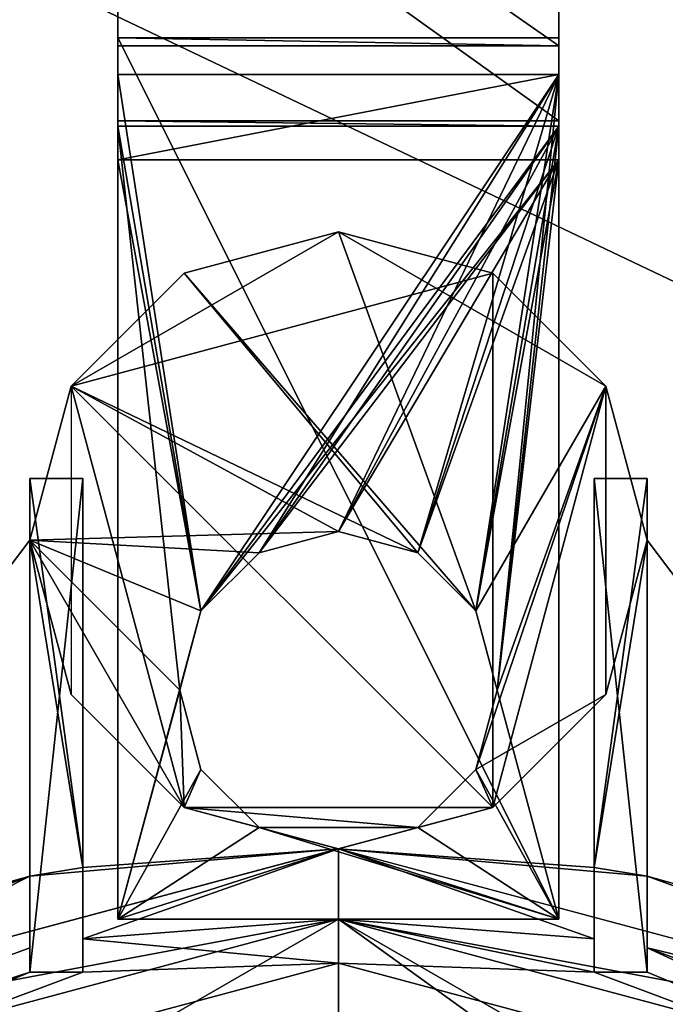
# Model space of a CAD drawing. Extents: x -25857 to 3990, y -11850 to 8537.
# Drawn here: x -9535 to -9498, y -2767 to -2711 of the extents above; entities that cross this region are included whole.
import ezdxf

# ---------------------------------------------------------------- set-up
doc = ezdxf.new("R2010")
doc.units = 0
doc.layers.get('0').update_dxf_attribs({"linetype": 'CONTINUOUS'})
doc.layers.add('232', color=6, linetype='CONTINUOUS')
doc.layers.add('teh. oborud', color=7, linetype='CONTINUOUS', lineweight=0)

# ---------------------------------------------------------------- blocks, each defined once
blk = doc.blocks.new('GASTRO-GN2200TN600')
at = {"layer": 'teh. oborud', "color": 6, "lineweight": 20}
for points in [[(-1360, 600, 910), (-1360, 0, 910), (0, 0, 910), (0, 600, 910)], [(0, 600, 950), (0, 0, 950), (-1360, 0, 950), (-1360, 600, 950)], [(-1360, 560, 100), (-1360, 0, 100), (0, 0, 100), (0, 560, 100)], [(0, 560, 910), (0, 0, 910), (-1360, 0, 910), (-1360, 560, 910)]]:
    blk.add_3dface(points, dxfattribs=at)
blk = doc.blocks.new('R03PLUS')
at = {"layer": '232', "color": 6}
mesh = blk.add_polyface(dxfattribs=at)
corners = [(0.127, -285.698, 1060), (190.698, -0.127, 1060), (0.127, -0.127, 1060), (190.698, -285.698, 1060), (-4.713, -142.913, 1060), (95.413, 4.637, 1060), (195.539, -142.913, 1060), (5.274, -130.127, 1060), (189.758, -70.127, 1060), (185.552, -70.127, 1060), (5.274, -70.127, 1060), (177.685, -147.627, 1060), (1.068, -130.127, 1060), (13.14, -52.627, 1060), (95.413, -5.127, 1060), (185.552, -130.127, 1060), (95.413, -195.127, 1060), (13.14, -147.627, 1060), (-3.587, -100.127, 1060), (1.068, -70.127, 1060), (47.913, -17.855, 1060), (142.913, -17.855, 1060), (177.685, -52.627, 1060), (194.413, -100.127, 1060), (189.758, -130.127, 1060), (142.913, -182.4, 1060), (47.913, -182.4, 1060)]
mesh.append_faces([[corners[k] for k in face] for face in [(0, 1, 2), (9, 10, 7), (7, 11, 8), (9, 14, 13), (7, 16, 11)]], dxfattribs={"vtx0": -1, "vtx1": -1, "vtx2": -1, "color": 6})
mesh.append_faces([[corners[k] for k in face] for face in [(7, 8, 9), (10, 12, 7), (9, 13, 10), (10, 18, 12), (9, 21, 14), (15, 23, 8)]], dxfattribs={"vtx0": -1, "vtx2": -1, "color": 6})
mesh.append_faces([[corners[k] for k in face] for face in [(0, 3, 1), (11, 15, 8), (7, 17, 16)]], dxfattribs={"vtx1": -1, "vtx2": -1, "color": 6})
mesh.append_faces([[corners[k] for k in face] for face in [(2, 4, 0), (1, 5, 2), (3, 6, 1), (10, 19, 18), (14, 20, 13), (9, 22, 21), (15, 24, 23), (16, 25, 11), (17, 26, 16)]], dxfattribs={"vtx2": -1, "color": 6})
mesh = blk.add_polyface(dxfattribs=at)
corners = [(1.049, -195.413, 850), (3.079, -35.413, 850), (187.746, -35.413, 850), (190.826, -285.826, 850), (189.777, -195.413, 850), (190.826, 0, 850), (0, 0, 850), (0, -285.826, 850), (194.95, -198.032, 850), (190.413, -142.913, 850), (192.797, -32.825, 850), (95.413, 4.771, 850), (-1.971, -32.825, 850), (0.413, -142.913, 850), (-4.125, -198.032, 850)]
mesh.append_faces([[corners[k] for k in face] for face in [(0, 1, 2), (2, 3, 0), (2, 4, 3), (1, 5, 2), (1, 6, 5)]], dxfattribs={"vtx0": -1, "vtx1": -1, "vtx2": -1, "color": 6})
mesh.append_faces([[corners[k] for k in face] for face in [(3, 7, 0)]], dxfattribs={"vtx1": -1, "vtx2": -1, "color": 6})
mesh.append_faces([[corners[k] for k in face] for face in [(4, 8, 3), (2, 9, 4), (5, 10, 2), (6, 11, 5), (1, 12, 6), (0, 13, 1), (7, 14, 0)]], dxfattribs={"vtx2": -1, "color": 6})
mesh = blk.add_polyface(dxfattribs=at)
corners = [(142.913, -182.4, 1222.995), (95.413, -195.127, 1222.995), (144.913, -185.864, 1222.995), (181.149, -149.627, 1222.995), (95.408, -199.127, 1222.995), (45.913, -185.864, 1222.995), (177.685, -147.627, 1222.995), (190.413, -100.127, 1222.995), (194.413, -100.127, 1222.995), (181.149, -50.627, 1222.995), (47.913, -182.4, 1222.995), (9.676, -149.627, 1222.995), (13.14, -147.627, 1222.995), (-3.587, -100.127, 1222.995), (177.685, -52.627, 1222.995), (142.913, -17.855, 1222.995), (144.913, -14.391, 1222.995), (95.413, -5.127, 1222.995), (95.413, -1.127, 1222.995), (0.413, -100.127, 1222.995), (9.676, -50.627, 1222.995), (13.14, -52.627, 1222.995), (45.913, -14.391, 1222.995), (47.913, -17.855, 1222.995)]
mesh.append_faces([[corners[k] for k in face] for face in [(0, 2, 1), (2, 0, 3), (3, 7, 8), (8, 7, 9), (1, 5, 10), (10, 11, 12), (9, 15, 16), (16, 17, 18), (12, 13, 19), (19, 20, 21), (21, 22, 23), (23, 18, 17)]], dxfattribs={"vtx0": -1, "vtx1": -1, "color": 6})
mesh.append_faces([[corners[k] for k in face] for face in [(1, 2, 4), (1, 4, 5), (3, 0, 6), (3, 6, 7), (10, 5, 11), (12, 11, 13), (9, 7, 14), (9, 14, 15), (16, 15, 17), (19, 13, 20), (21, 20, 22), (23, 22, 18)]], dxfattribs={"vtx0": -1, "vtx2": -1, "color": 6})
at = {"layer": '232', "color": 4}
mesh = blk.add_polyface(dxfattribs=at)
corners = [(-3.587, -100.127, 1089), (-3.587, -100.127, 1060), (1.068, -130.127, 1089), (1.068, -130.127, 1060), (-3.587, -100.127, 1226.995), (9.676, -149.627, 1222.995), (9.676, -149.627, 1226.995), (-3.587, -100.127, 1222.995), (45.913, -185.864, 1222.995), (45.913, -185.864, 1226.995), (59.638, -192.437, 1223.307), (77.913, -197.568, 1223.307), (77.913, -197.568, 1226.307), (59.638, -192.437, 1226.307), (95.418, -199.127, 1222.995), (95.413, -199.127, 1225.995), (80.913, -198.059, 1226.307), (80.913, -198.059, 1226.995), (95.418, -199.127, 1225.995), (77.913, -197.568, 1226.995), (95.413, -199.127, 1226.995), (112.913, -197.568, 1223.307), (131.188, -192.437, 1223.307), (112.913, -197.568, 1226.307), (131.188, -192.437, 1226.307), (109.913, -198.059, 1226.307), (144.913, -185.864, 1222.995), (109.913, -198.059, 1226.995), (112.913, -197.568, 1226.995), (144.913, -185.864, 1226.995), (181.149, -149.627, 1222.995), (181.149, -149.627, 1226.995), (194.413, -100.127, 1222.995), (194.413, -100.127, 1226.995), (189.758, -130.127, 1060), (194.413, -100.127, 1060), (194.413, -100.127, 1089), (189.758, -130.127, 1089), (181.149, -50.627, 1222.995), (181.149, -50.627, 1226.995), (189.758, -70.127, 1089), (189.758, -70.127, 1060), (144.913, -14.391, 1222.995), (144.913, -14.391, 1226.995), (95.413, -1.127, 1222.995), (95.413, -1.127, 1226.995), (45.913, -14.391, 1226.995), (45.913, -14.391, 1222.995), (9.676, -50.627, 1222.995), (9.676, -50.627, 1226.995), (1.068, -70.127, 1089), (1.068, -70.127, 1060)]
mesh.append_faces([[corners[k] for k in face] for face in [(4, 5, 6), (31, 32, 33), (43, 44, 45), (48, 4, 49)]], dxfattribs={"vtx0": -1, "color": 4})
mesh.append_faces([[corners[k] for k in face] for face in [(14, 15, 16), (18, 26, 23)]], dxfattribs={"vtx0": -1, "vtx1": -1, "vtx2": -1, "color": 4})
mesh.append_faces([[corners[k] for k in face] for face in [(15, 17, 16), (12, 8, 14), (12, 9, 8), (18, 23, 25), (25, 15, 18), (25, 20, 15), (26, 28, 23)]], dxfattribs={"vtx0": -1, "vtx2": -1, "color": 4})
mesh.append_faces([[corners[k] for k in face] for face in [(0, 1, 2), (21, 22, 23), (36, 35, 40), (45, 44, 46)]], dxfattribs={"vtx1": -1, "color": 4})
mesh.append_faces([[corners[k] for k in face] for face in [(16, 12, 14)]], dxfattribs={"vtx1": -1, "vtx2": -1, "color": 4})
mesh.append_faces([[corners[k] for k in face] for face in [(1, 3, 2), (4, 7, 5), (5, 8, 9), (9, 6, 5), (10, 11, 12), (12, 13, 10), (14, 18, 15), (12, 19, 9), (15, 20, 17), (22, 24, 23), (25, 27, 20), (26, 29, 28), (18, 14, 26), (29, 26, 30), (30, 31, 29), (31, 30, 32), (34, 35, 36), (36, 37, 34), (33, 32, 38), (38, 39, 33), (35, 41, 40), (38, 42, 43), (43, 39, 38), (43, 42, 44), (44, 47, 46), (47, 48, 49), (49, 46, 47), (48, 7, 4), (1, 0, 50), (50, 51, 1)]], dxfattribs={"vtx2": -1, "color": 4})
mesh = blk.add_polyface(dxfattribs=at)
corners = [(95.413, -1.127, 1226.995), (45.913, -14.391, 1226.995), (95.413, -5.127, 1226.995), (142.913, -17.855, 1226.995), (47.913, -17.855, 1226.995), (13.14, -52.627, 1226.995), (9.676, -50.627, 1226.995), (144.913, -14.391, 1226.995), (181.149, -50.627, 1226.995), (177.685, -52.627, 1226.995), (194.413, -100.127, 1226.995), (0.413, -100.127, 1226.995), (-3.587, -100.127, 1226.995), (13.14, -147.627, 1226.995), (9.676, -149.627, 1226.995), (45.913, -185.864, 1226.995), (190.413, -100.127, 1226.995), (181.149, -149.627, 1226.995), (177.685, -147.627, 1226.995), (144.913, -185.864, 1226.995), (142.913, -182.4, 1226.995), (112.913, -197.568, 1226.995), (112.913, -193.501, 1226.995), (47.913, -182.4, 1226.995), (77.913, -193.501, 1226.995), (77.913, -197.568, 1226.995), (95.413, -199.127, 1226.995), (109.913, -194.014, 1226.995), (95.413, -195.127, 1226.995), (80.913, -194.014, 1226.995), (109.913, -198.059, 1226.995), (80.913, -198.059, 1226.995)]
mesh.append_faces([[corners[k] for k in face] for face in [(1, 4, 2), (1, 5, 4), (3, 7, 0), (3, 8, 7), (9, 10, 8), (6, 11, 5), (12, 13, 11), (16, 17, 10), (18, 19, 17), (20, 21, 19), (15, 23, 13), (15, 24, 23), (26, 27, 28)]], dxfattribs={"vtx0": -1, "vtx2": -1, "color": 4})
mesh.append_faces([[corners[k] for k in face] for face in [(0, 1, 2), (2, 3, 0), (1, 6, 5), (3, 9, 8), (6, 12, 11), (12, 14, 13), (14, 15, 13), (9, 16, 10), (16, 18, 17), (18, 20, 19), (28, 29, 26)]], dxfattribs={"vtx1": -1, "vtx2": -1, "color": 4})
mesh.append_faces([[corners[k] for k in face] for face in [(20, 22, 21), (15, 25, 24), (26, 30, 27), (29, 31, 26)]], dxfattribs={"vtx2": -1, "color": 4})
at = {"layer": '232', "color": 6}
mesh = blk.add_polyface(dxfattribs=at)
corners = [(141.663, -20.02, 1246.995), (142.913, -17.855, 1226.995), (95.413, -5.127, 1226.995), (95.413, -7.627, 1246.995), (177.685, -52.627, 1226.995), (175.52, -53.877, 1246.995), (187.913, -100.127, 1246.995), (190.413, -100.127, 1226.995), (175.52, -146.377, 1246.995), (177.685, -147.627, 1226.995), (141.663, -180.234, 1246.995), (142.913, -182.4, 1226.995), (109.913, -192.127, 1241.91), (112.913, -192.127, 1237.798), (95.413, -192.627, 1246.995), (112.913, -193.501, 1226.995), (109.913, -194.014, 1226.995), (95.413, -195.127, 1226.995), (49.163, -180.234, 1246.995), (80.913, -192.127, 1241.91), (80.913, -194.014, 1226.995), (77.913, -192.127, 1237.798), (77.913, -193.501, 1226.995), (47.913, -182.4, 1226.995), (15.305, -146.377, 1246.995), (13.14, -147.627, 1226.995), (2.913, -100.127, 1246.995), (0.413, -100.127, 1226.995), (15.305, -53.877, 1246.995), (13.14, -52.627, 1226.995), (49.163, -20.02, 1246.995), (47.913, -17.855, 1226.995)]
mesh.append_faces([[corners[k] for k in face] for face in [(0, 4, 1), (23, 24, 25), (31, 3, 2)]], dxfattribs={"vtx0": -1, "color": 6})
mesh.append_faces([[corners[k] for k in face] for face in [(10, 12, 13), (13, 11, 10), (14, 16, 12), (19, 17, 14), (18, 21, 19), (18, 22, 21)]], dxfattribs={"vtx0": -1, "vtx2": -1, "color": 6})
mesh.append_faces([[corners[k] for k in face] for face in [(5, 6, 4), (24, 26, 25)]], dxfattribs={"vtx1": -1, "color": 6})
mesh.append_faces([[corners[k] for k in face] for face in [(10, 14, 12), (14, 18, 19)]], dxfattribs={"vtx1": -1, "vtx2": -1, "color": 6})
mesh.append_faces([[corners[k] for k in face] for face in [(0, 1, 2), (2, 3, 0), (0, 5, 4), (6, 7, 4), (7, 6, 8), (8, 9, 7), (10, 11, 9), (9, 8, 10), (13, 15, 11), (14, 17, 16), (19, 20, 17), (18, 23, 22), (23, 18, 24), (26, 27, 25), (26, 28, 29), (29, 27, 26), (30, 31, 29), (29, 28, 30), (31, 30, 3)]], dxfattribs={"vtx2": -1, "color": 6})
mesh = blk.add_polyface(dxfattribs=at)
corners = [(95.413, -5.127, 1222.995), (95.413, -5.127, 1060), (47.913, -17.855, 1222.995), (47.913, -17.855, 1060), (13.14, -52.627, 1060), (13.14, -52.627, 1222.995), (5.274, -70.127, 1089), (0.413, -100.127, 1222.995), (5.274, -70.127, 1060), (0.413, -100.127, 1089), (5.274, -130.127, 1089), (13.14, -147.627, 1222.995), (13.14, -147.627, 1060), (5.274, -130.127, 1060), (47.913, -182.4, 1060), (47.913, -182.4, 1222.995), (95.413, -195.127, 1222.995), (95.413, -195.127, 1060), (142.913, -182.4, 1060), (142.913, -182.4, 1222.995), (177.685, -147.627, 1060), (177.685, -147.627, 1222.995), (185.552, -130.127, 1089), (190.413, -100.127, 1222.995), (190.413, -100.127, 1089), (185.552, -130.127, 1060), (185.552, -70.127, 1089), (177.685, -52.627, 1060), (185.552, -70.127, 1060), (177.685, -52.627, 1222.995), (142.913, -17.855, 1060), (142.913, -17.855, 1222.995)]
mesh.append_faces([[corners[k] for k in face] for face in [(11, 14, 15)]], dxfattribs={"vtx0": -1, "color": 6})
mesh.append_faces([[corners[k] for k in face] for face in [(4, 6, 7), (20, 22, 23), (26, 27, 23)]], dxfattribs={"vtx0": -1, "vtx1": -1, "vtx2": -1, "color": 6})
mesh.append_faces([[corners[k] for k in face] for face in [(10, 12, 11)]], dxfattribs={"vtx0": -1, "vtx2": -1, "color": 6})
mesh.append_faces([[corners[k] for k in face] for face in [(0, 1, 2), (15, 14, 16), (27, 30, 29)]], dxfattribs={"vtx1": -1, "color": 6})
mesh.append_faces([[corners[k] for k in face] for face in [(9, 10, 11)]], dxfattribs={"vtx1": -1, "vtx2": -1, "color": 6})
mesh.append_faces([[corners[k] for k in face] for face in [(1, 3, 2), (2, 3, 4), (4, 5, 2), (4, 8, 6), (7, 5, 4), (6, 9, 7), (11, 7, 9), (10, 13, 12), (11, 12, 14), (14, 17, 16), (16, 17, 18), (18, 19, 16), (20, 21, 19), (19, 18, 20), (23, 21, 20), (22, 24, 23), (20, 25, 22), (26, 28, 27), (23, 24, 26), (27, 29, 23), (30, 31, 29), (30, 1, 0), (0, 31, 30)]], dxfattribs={"vtx2": -1, "color": 6})
mesh = blk.add_polyface(dxfattribs=at)
corners = [(95.413, -70.248, 1257.029), (81.663, -76.311, 1251.995), (80.473, -74.251, 1257.029), (95.413, -72.627, 1251.995), (69.537, -85.188, 1257.029), (71.597, -86.377, 1251.995), (67.913, -100.127, 1251.995), (65.534, -100.127, 1257.029), (71.597, -113.877, 1251.995), (69.537, -115.067, 1257.029), (81.663, -123.943, 1251.995), (80.473, -126.003, 1257.029), (95.413, -130.006, 1257.029), (95.413, -127.627, 1251.995), (109.163, -123.943, 1251.995), (110.352, -126.003, 1257.029), (119.229, -113.877, 1251.995), (121.289, -115.067, 1257.029), (122.913, -100.127, 1251.995), (125.292, -100.127, 1257.029), (121.289, -85.188, 1257.029), (119.229, -86.377, 1251.995), (109.163, -76.311, 1251.995), (110.352, -74.251, 1257.029), (95.413, -11.458, 1257.029), (49.163, -20.02, 1246.995), (95.413, -7.627, 1246.995), (51.078, -23.337, 1257.029), (18.623, -55.793, 1257.029), (15.305, -53.877, 1246.995), (6.744, -100.127, 1257.029), (2.913, -100.127, 1246.995), (18.623, -144.462, 1257.029), (15.305, -146.377, 1246.995), (49.163, -180.234, 1246.995), (51.078, -176.917, 1257.029), (95.413, -188.796, 1257.029), (95.413, -192.627, 1246.995), (139.747, -176.917, 1257.029), (141.663, -180.234, 1246.995), (172.202, -144.462, 1257.029), (175.52, -146.377, 1246.995), (187.913, -100.127, 1246.995), (184.082, -100.127, 1257.029), (172.202, -55.793, 1257.029), (175.52, -53.877, 1246.995), (139.747, -23.337, 1257.029), (141.663, -20.02, 1246.995), (74.261, -63.492, 1269.453), (95.413, -57.824, 1269.453), (58.777, -78.976, 1269.453), (53.11, -100.127, 1269.453), (58.777, -121.279, 1269.453), (74.261, -136.762, 1269.453), (95.413, -142.43, 1269.453), (116.564, -136.762, 1269.453), (132.048, -121.279, 1269.453), (137.716, -100.127, 1269.453), (132.048, -78.976, 1269.453), (116.564, -63.492, 1269.453), (65.776, -48.794, 1274), (95.413, -40.853, 1274), (44.08, -70.49, 1274), (36.139, -100.127, 1274), (44.08, -129.764, 1274), (65.776, -151.46, 1274), (95.413, -159.401, 1274), (125.05, -151.46, 1274), (146.746, -129.764, 1274), (154.687, -100.127, 1274), (146.746, -70.49, 1274), (125.05, -48.794, 1274), (57.29, -34.097, 1269.453), (95.413, -23.882, 1269.453), (29.382, -62.004, 1269.453), (19.168, -100.127, 1269.453), (29.382, -138.25, 1269.453), (57.29, -166.157, 1269.453), (95.413, -176.372, 1269.453), (133.535, -166.157, 1269.453), (161.443, -138.25, 1269.453), (171.658, -100.127, 1269.453), (161.443, -62.004, 1269.453), (133.535, -34.097, 1269.453)]
mesh.append_faces([[corners[k] for k in face] for face in [(0, 1, 3), (1, 4, 5), (4, 6, 5), (6, 4, 7), (6, 9, 8), (9, 6, 7), (9, 10, 8), (10, 12, 13), (12, 14, 13), (14, 12, 15), (14, 17, 16), (17, 14, 15), (17, 18, 16), (18, 20, 21), (20, 22, 21), (22, 20, 23), (22, 0, 3), (0, 22, 23), (24, 25, 27), (28, 25, 29), (28, 31, 30), (31, 28, 29), (32, 31, 33), (31, 32, 30), (32, 34, 35), (36, 34, 37), (36, 39, 38), (39, 36, 37), (40, 39, 41), (39, 40, 38), (40, 42, 43), (44, 42, 45), (44, 47, 46), (47, 44, 45), (24, 47, 26), (47, 24, 46), (0, 48, 2), (2, 50, 4), (4, 51, 7), (7, 52, 9), (9, 53, 11), (11, 54, 12), (12, 55, 15), (15, 56, 17), (17, 57, 19), (19, 58, 20), (20, 59, 23), (23, 49, 0), (49, 60, 48), (48, 62, 50), (50, 63, 51), (51, 64, 52), (52, 65, 53), (53, 66, 54), (54, 67, 55), (55, 68, 56), (56, 69, 57), (57, 70, 58), (58, 71, 59), (59, 61, 49), (61, 72, 60), (60, 74, 62), (62, 75, 63), (63, 76, 64), (64, 77, 65), (65, 78, 66), (66, 79, 67), (67, 80, 68), (68, 81, 69), (69, 82, 70), (70, 83, 71), (71, 73, 61), (73, 27, 72), (72, 28, 74), (74, 30, 75), (75, 32, 76), (76, 35, 77), (77, 36, 78), (78, 38, 79), (79, 40, 80), (80, 43, 81), (81, 44, 82), (82, 46, 83), (83, 24, 73)]], dxfattribs={"vtx0": -1, "color": 6})
mesh.append_faces([[corners[k] for k in face] for face in [(2, 4, 1), (11, 12, 10), (19, 20, 18), (27, 25, 28), (35, 34, 36), (43, 42, 44)]], dxfattribs={"vtx1": -1, "color": 6})
mesh.append_faces([[corners[k] for k in face] for face in [(0, 2, 1), (9, 11, 10), (17, 19, 18), (24, 26, 25), (32, 33, 34), (40, 41, 42), (0, 49, 48), (2, 48, 50), (4, 50, 51), (7, 51, 52), (9, 52, 53), (11, 53, 54), (12, 54, 55), (15, 55, 56), (17, 56, 57), (19, 57, 58), (20, 58, 59), (23, 59, 49), (49, 61, 60), (48, 60, 62), (50, 62, 63), (51, 63, 64), (52, 64, 65), (53, 65, 66), (54, 66, 67), (55, 67, 68), (56, 68, 69), (57, 69, 70), (58, 70, 71), (59, 71, 61), (61, 73, 72), (60, 72, 74), (62, 74, 75), (63, 75, 76), (64, 76, 77), (65, 77, 78), (66, 78, 79), (67, 79, 80), (68, 80, 81), (69, 81, 82), (70, 82, 83), (71, 83, 73), (73, 24, 27), (72, 27, 28), (74, 28, 30), (75, 30, 32), (76, 32, 35), (77, 35, 36), (78, 36, 38), (79, 38, 40), (80, 40, 43), (81, 43, 44), (82, 44, 46), (83, 46, 24)]], dxfattribs={"vtx2": -1, "color": 6})
mesh = blk.add_polyface(dxfattribs=at)
corners = [(-9.587, -142.913, 925), (1.049, -195.413, 925), (0.413, -142.913, 925), (-6.68, -30.413, 925), (3.079, -35.413, 925), (-8.828, -200.413, 925), (190.413, -142.913, 925), (199.654, -200.413, 925), (197.506, -30.413, 925), (187.746, -35.413, 925), (200.413, -142.913, 925), (189.777, -195.413, 925)]
mesh.append_faces([[corners[k] for k in face] for face in [(2, 3, 4), (0, 1, 5), (8, 6, 9), (7, 8, 10), (6, 7, 11)]], dxfattribs={"vtx0": -1, "color": 6})
mesh.append_faces([[corners[k] for k in face] for face in [(6, 8, 7)]], dxfattribs={"vtx0": -1, "vtx1": -1, "vtx2": -1, "color": 6})
mesh.append_faces([[corners[k] for k in face] for face in [(0, 2, 1), (2, 0, 3)]], dxfattribs={"vtx0": -1, "vtx2": -1, "color": 6})
mesh = blk.add_polyface(dxfattribs=at)
corners = [(77.913, -192.127, 1237.798), (77.913, -197.568, 1226.995), (77.913, -220.127, 1226.307), (77.913, -193.501, 1226.995), (77.913, -192.127, 1251.307), (77.913, -220.127, 1233.307), (77.913, -216.627, 1226.307), (77.913, -197.568, 1226.307)]
mesh.append_faces([[corners[k] for k in face] for face in [(0, 1, 2)]], dxfattribs={"vtx0": -1, "vtx1": -1, "vtx2": -1, "color": 6})
mesh.append_faces([[corners[k] for k in face] for face in [(2, 4, 0), (1, 6, 2)]], dxfattribs={"vtx0": -1, "vtx2": -1, "color": 6})
mesh.append_faces([[corners[k] for k in face] for face in [(0, 3, 1), (2, 5, 4), (1, 7, 6)]], dxfattribs={"vtx2": -1, "color": 6})
mesh = blk.add_polyface(dxfattribs=at)
corners = [(112.913, -192.127, 1251.307), (109.913, -192.127, 1251.307), (109.913, -220.127, 1233.307), (112.913, -220.127, 1233.307), (80.913, -220.127, 1233.307), (80.913, -192.127, 1251.307), (77.913, -192.127, 1251.307), (77.913, -220.127, 1233.307)]
mesh.append_faces([[corners[k] for k in face] for face in [(0, 1, 2), (2, 3, 0), (4, 5, 6), (6, 7, 4)]], dxfattribs={"vtx2": -1, "color": 6})
mesh = blk.add_polyface(dxfattribs=at)
corners = [(112.913, -192.127, 1251.307), (112.913, -192.127, 1237.798), (109.913, -192.127, 1251.307), (109.913, -192.127, 1241.91), (80.913, -192.127, 1241.91), (77.913, -192.127, 1251.307), (80.913, -192.127, 1251.307), (77.913, -192.127, 1237.798)]
mesh.append_faces([[corners[k] for k in face] for face in [(4, 5, 6)]], dxfattribs={"vtx0": -1, "color": 6})
mesh.append_faces([[corners[k] for k in face] for face in [(0, 1, 2)]], dxfattribs={"vtx1": -1, "color": 6})
mesh.append_faces([[corners[k] for k in face] for face in [(1, 3, 2), (4, 7, 5)]], dxfattribs={"vtx2": -1, "color": 6})
mesh = blk.add_polyface(dxfattribs=at)
corners = [(80.913, -192.127, 1241.91), (80.913, -198.059, 1226.995), (80.913, -220.127, 1226.307), (80.913, -192.127, 1251.307), (80.913, -220.127, 1233.307), (80.913, -198.059, 1226.307), (80.913, -194.014, 1226.995)]
mesh.append_faces([[corners[k] for k in face] for face in [(2, 3, 4), (1, 2, 5), (0, 1, 6)]], dxfattribs={"vtx0": -1, "color": 6})
mesh.append_faces([[corners[k] for k in face] for face in [(0, 2, 1)]], dxfattribs={"vtx0": -1, "vtx1": -1, "vtx2": -1, "color": 6})
mesh.append_faces([[corners[k] for k in face] for face in [(2, 0, 3)]], dxfattribs={"vtx0": -1, "vtx2": -1, "color": 6})
mesh = blk.add_polyface(dxfattribs=at)
corners = [(109.913, -220.127, 1226.307), (109.913, -198.059, 1226.995), (109.913, -192.127, 1241.91), (109.913, -220.127, 1233.307), (109.913, -192.127, 1251.307), (109.913, -194.014, 1226.995), (109.913, -198.059, 1226.307)]
mesh.append_faces([[corners[k] for k in face] for face in [(2, 3, 4), (1, 2, 5), (0, 1, 6)]], dxfattribs={"vtx0": -1, "color": 6})
mesh.append_faces([[corners[k] for k in face] for face in [(0, 2, 1)]], dxfattribs={"vtx0": -1, "vtx1": -1, "vtx2": -1, "color": 6})
mesh.append_faces([[corners[k] for k in face] for face in [(2, 0, 3)]], dxfattribs={"vtx0": -1, "vtx2": -1, "color": 6})
mesh = blk.add_polyface(dxfattribs=at)
corners = [(112.913, -220.127, 1226.307), (112.913, -197.568, 1226.995), (112.913, -192.127, 1251.307), (112.913, -216.627, 1226.307), (112.913, -220.127, 1233.307), (112.913, -192.127, 1237.798), (112.913, -193.501, 1226.995), (112.913, -197.568, 1226.307)]
mesh.append_faces([[corners[k] for k in face] for face in [(0, 1, 2)]], dxfattribs={"vtx0": -1, "vtx1": -1, "vtx2": -1, "color": 6})
mesh.append_faces([[corners[k] for k in face] for face in [(1, 5, 2)]], dxfattribs={"vtx0": -1, "vtx2": -1, "color": 6})
mesh.append_faces([[corners[k] for k in face] for face in [(0, 3, 1)]], dxfattribs={"vtx1": -1, "vtx2": -1, "color": 6})
mesh.append_faces([[corners[k] for k in face] for face in [(2, 4, 0), (1, 6, 5), (3, 7, 1)]], dxfattribs={"vtx2": -1, "color": 6})
mesh = blk.add_polyface(dxfattribs=at)
corners = [(59.638, -192.437, 1223.307), (77.913, -216.627, 1226.073), (59.638, -192.437, 1226.307), (77.913, -216.627, 1223.307)]
mesh.append_faces([[corners[k] for k in face] for face in [(0, 1, 2)]], dxfattribs={"vtx0": -1, "color": 6})
mesh.append_faces([[corners[k] for k in face] for face in [(0, 3, 1)]], dxfattribs={"vtx2": -1, "color": 6})
mesh = blk.add_polyface(dxfattribs=at)
corners = [(59.638, -192.437, 1223.307), (77.913, -216.627, 1223.307), (77.913, -197.568, 1223.307), (112.913, -216.627, 1223.307), (131.188, -192.437, 1223.307), (112.913, -197.568, 1223.307)]
mesh.append_faces([[corners[k] for k in face] for face in [(0, 2, 1), (3, 5, 4)]], dxfattribs={"color": 6})
mesh = blk.add_polyface(dxfattribs=at)
corners = [(59.638, -192.437, 1226.307), (77.913, -216.627, 1226.307), (77.913, -197.568, 1226.307), (112.913, -197.568, 1226.307), (112.913, -216.627, 1226.307), (131.188, -192.437, 1226.307)]
mesh.append_faces([[corners[k] for k in face] for face in [(0, 1, 2), (3, 4, 5)]], dxfattribs={"color": 6})
mesh = blk.add_polyface(dxfattribs=at)
corners = [(131.188, -192.437, 1223.307), (112.913, -216.627, 1226.229), (112.913, -216.627, 1223.307), (131.188, -192.437, 1226.307)]
mesh.append_faces([[corners[k] for k in face] for face in [(0, 1, 2)]], dxfattribs={"vtx0": -1, "color": 6})
mesh.append_faces([[corners[k] for k in face] for face in [(0, 3, 1)]], dxfattribs={"vtx2": -1, "color": 6})
at = {"layer": '232', "color": 4}
mesh = blk.add_polyface(dxfattribs=at)
corners = [(82.913, -244.668, 1078.387), (82.913, -245.127, 1065.995), (82.913, -238.2, 1198.995), (82.913, -240.413, 1193.28), (82.913, -243.052, 1067.995), (82.913, -195.127, 1067.995), (82.913, -262.15, 1083.027), (82.913, -258.354, 1188.078), (82.913, -240.127, 1200.995), (82.913, -195.127, 1200.995), (82.913, -195.127, 1198.995), (82.913, -195.127, 1065.995)]
mesh.append_faces([[corners[k] for k in face] for face in [(3, 6, 7), (2, 9, 10), (1, 5, 11)]], dxfattribs={"vtx0": -1, "color": 4})
mesh.append_faces([[corners[k] for k in face] for face in [(0, 2, 1)]], dxfattribs={"vtx0": -1, "vtx1": -1, "color": 4})
mesh.append_faces([[corners[k] for k in face] for face in [(2, 0, 3)]], dxfattribs={"vtx0": -1, "vtx1": -1, "vtx2": -1, "color": 4})
mesh.append_faces([[corners[k] for k in face] for face in [(1, 2, 4), (1, 4, 5), (3, 0, 6), (2, 3, 8), (2, 8, 9)]], dxfattribs={"vtx0": -1, "vtx2": -1, "color": 4})
at = {"layer": '232', "color": 6}
mesh = blk.add_polyface(dxfattribs=at)
corners = [(82.913, -195.127, 1200.995), (107.913, -195.127, 1200.995), (107.913, -195.127, 1198.995), (82.913, -195.127, 1198.995), (82.913, -195.127, 1067.995), (107.913, -195.127, 1067.995), (82.913, -195.127, 1065.995), (107.913, -195.127, 1065.995)]
mesh.append_faces([[corners[k] for k in face] for face in [(4, 5, 6)]], dxfattribs={"vtx1": -1, "color": 6})
mesh.append_faces([[corners[k] for k in face] for face in [(0, 1, 2), (2, 3, 0), (5, 7, 6)]], dxfattribs={"vtx2": -1, "color": 6})
mesh = blk.add_polyface(dxfattribs=at)
corners = [(82.913, -195.127, 1065.995), (107.913, -195.127, 1065.995), (107.913, -245.127, 1065.995), (82.913, -245.127, 1065.995)]
mesh.append_faces([[corners[k] for k in face] for face in [(0, 1, 2), (2, 3, 0)]], dxfattribs={"vtx2": -1, "color": 6})
mesh = blk.add_polyface(dxfattribs=at)
corners = [(95.413, -217.127, 1067.995), (99.913, -215.921, 1067.995), (82.913, -243.052, 1067.995), (103.207, -212.627, 1067.995), (90.913, -215.921, 1067.995), (107.913, -243.052, 1067.995), (107.913, -195.127, 1067.995), (104.413, -208.127, 1067.995), (103.207, -203.627, 1067.995), (87.619, -212.627, 1067.995), (86.413, -208.127, 1067.995), (82.913, -195.127, 1067.995), (99.913, -200.333, 1067.995), (95.413, -199.127, 1067.995), (90.913, -200.333, 1067.995), (87.619, -203.627, 1067.995)]
mesh.append_faces([[corners[k] for k in face] for face in [(0, 2, 1), (1, 2, 3), (3, 6, 7), (7, 6, 8), (2, 10, 11), (8, 6, 12), (12, 11, 13), (13, 11, 14), (14, 11, 15), (15, 11, 10)]], dxfattribs={"vtx0": -1, "vtx1": -1, "color": 6})
mesh.append_faces([[corners[k] for k in face] for face in [(2, 0, 4), (3, 2, 5), (3, 5, 6), (2, 4, 9), (2, 9, 10), (12, 6, 11)]], dxfattribs={"vtx0": -1, "vtx2": -1, "color": 6})
mesh = blk.add_polyface(dxfattribs=at)
corners = [(95.413, -199.127, 1200.995), (107.913, -195.127, 1200.995), (82.913, -195.127, 1200.995), (99.913, -200.333, 1200.995), (90.913, -200.333, 1200.995), (87.619, -203.627, 1200.995), (103.207, -203.627, 1200.995), (104.413, -208.127, 1200.995), (107.913, -240.127, 1200.995), (103.207, -212.627, 1200.995), (86.413, -208.127, 1200.995), (82.913, -240.127, 1200.995), (99.913, -215.921, 1200.995), (95.413, -217.127, 1200.995), (90.913, -215.921, 1200.995), (87.619, -212.627, 1200.995)]
mesh.append_faces([[corners[k] for k in face] for face in [(0, 1, 2), (2, 4, 0), (2, 5, 4), (7, 8, 1), (2, 10, 5), (9, 11, 8)]], dxfattribs={"vtx0": -1, "vtx2": -1, "color": 6})
mesh.append_faces([[corners[k] for k in face] for face in [(0, 3, 1), (3, 6, 1), (6, 7, 1), (7, 9, 8), (2, 11, 10), (9, 12, 11), (12, 13, 11), (13, 14, 11), (14, 15, 11), (15, 10, 11)]], dxfattribs={"vtx1": -1, "vtx2": -1, "color": 6})
mesh = blk.add_polyface(dxfattribs=at)
corners = [(90.913, -200.333, 1198.995), (95.413, -199.127, 1198.995), (82.913, -195.127, 1198.995), (99.913, -200.333, 1198.995), (87.619, -203.627, 1198.995), (107.913, -195.127, 1198.995), (103.207, -203.627, 1198.995), (104.413, -208.127, 1198.995), (103.207, -212.627, 1198.995), (86.413, -208.127, 1198.995), (82.913, -238.2, 1198.995), (107.913, -238.2, 1198.995), (99.913, -215.921, 1198.995), (95.413, -217.127, 1198.995), (90.913, -215.921, 1198.995), (87.619, -212.627, 1198.995)]
mesh.append_faces([[corners[k] for k in face] for face in [(0, 2, 1), (1, 2, 3), (3, 5, 6), (6, 5, 7), (7, 5, 8), (2, 9, 10), (8, 10, 12), (12, 10, 13), (13, 10, 14), (14, 10, 15), (15, 10, 9)]], dxfattribs={"vtx0": -1, "vtx1": -1, "color": 6})
mesh.append_faces([[corners[k] for k in face] for face in [(2, 0, 4), (3, 2, 5), (2, 4, 9), (8, 5, 11), (8, 11, 10)]], dxfattribs={"vtx0": -1, "vtx2": -1, "color": 6})
at = {"layer": '232', "color": 4}
mesh = blk.add_polyface(dxfattribs=at)
corners = [(107.913, -244.668, 1078.387), (107.913, -238.2, 1198.995), (107.913, -240.413, 1193.28), (107.913, -240.127, 1200.995), (107.913, -195.127, 1200.995), (107.913, -245.127, 1065.995), (107.913, -262.15, 1083.027), (107.913, -258.354, 1188.078), (107.913, -195.127, 1198.995), (107.913, -243.052, 1067.995), (107.913, -195.127, 1067.995), (107.913, -195.127, 1065.995)]
mesh.append_faces([[corners[k] for k in face] for face in [(0, 1, 2)]], dxfattribs={"vtx0": -1, "vtx1": -1, "vtx2": -1, "color": 4})
mesh.append_faces([[corners[k] for k in face] for face in [(1, 3, 2), (1, 4, 3), (2, 6, 0), (5, 9, 1), (5, 10, 9)]], dxfattribs={"vtx0": -1, "vtx2": -1, "color": 4})
mesh.append_faces([[corners[k] for k in face] for face in [(0, 5, 1)]], dxfattribs={"vtx1": -1, "vtx2": -1, "color": 4})
mesh.append_faces([[corners[k] for k in face] for face in [(2, 7, 6), (1, 8, 4), (5, 11, 10)]], dxfattribs={"vtx2": -1, "color": 4})
at = {"layer": '232', "color": 6}
mesh = blk.add_polyface(dxfattribs=at)
corners = [(112.913, -220.127, 1226.307), (109.913, -198.059, 1226.307), (112.913, -216.627, 1226.307), (112.913, -197.568, 1226.307), (109.913, -220.127, 1226.307), (77.913, -220.127, 1226.307), (77.913, -216.627, 1226.307), (80.913, -198.059, 1226.307), (80.913, -220.127, 1226.307), (77.913, -197.568, 1226.307)]
mesh.append_faces([[corners[k] for k in face] for face in [(0, 1, 2)]], dxfattribs={"vtx0": -1, "vtx1": -1, "color": 6})
mesh.append_faces([[corners[k] for k in face] for face in [(5, 6, 7)]], dxfattribs={"vtx1": -1, "vtx2": -1, "color": 6})
mesh.append_faces([[corners[k] for k in face] for face in [(1, 3, 2), (0, 4, 1), (7, 8, 5), (6, 9, 7)]], dxfattribs={"vtx2": -1, "color": 6})
mesh = blk.add_polyface(dxfattribs=at)
corners = [(77.913, -197.568, 1223.307), (77.913, -197.568, 1226.307), (77.913, -216.627, 1226.19), (77.913, -216.627, 1223.307)]
mesh.append_faces([[corners[k] for k in face] for face in [(0, 1, 2), (2, 3, 0)]], dxfattribs={"vtx2": -1, "color": 6})
mesh = blk.add_polyface(dxfattribs=at)
corners = [(112.913, -197.568, 1223.307), (112.913, -216.627, 1223.307), (112.913, -216.627, 1226.229), (112.913, -197.568, 1226.307)]
mesh.append_faces([[corners[k] for k in face] for face in [(0, 1, 2), (2, 3, 0)]], dxfattribs={"vtx2": -1, "color": 6})
mesh = blk.add_polyface(dxfattribs=at)
corners = [(104.163, -201.472, 1207.995), (90.913, -200.333, 1207.995), (99.913, -200.333, 1207.995), (95.413, -199.127, 1207.995), (86.663, -201.472, 1207.995), (87.619, -203.627, 1207.995), (103.207, -203.627, 1207.995), (80.257, -207.877, 1207.995), (80.257, -225.377, 1207.995), (86.413, -208.127, 1207.995), (87.619, -212.627, 1207.995), (95.413, -234.127, 1207.995), (104.413, -208.127, 1207.995), (112.913, -216.627, 1207.995), (110.568, -207.877, 1207.995), (77.913, -216.627, 1207.995), (86.663, -231.783, 1207.995), (104.163, -231.783, 1207.995), (90.913, -215.921, 1207.995), (110.568, -225.377, 1207.995), (95.413, -217.127, 1207.995), (99.913, -215.921, 1207.995), (103.207, -212.627, 1207.995)]
mesh.append_faces([[corners[k] for k in face] for face in [(0, 1, 2), (1, 3, 2), (5, 8, 7), (10, 11, 8), (0, 13, 12)]], dxfattribs={"vtx0": -1, "vtx1": -1, "vtx2": -1, "color": 6})
mesh.append_faces([[corners[k] for k in face] for face in [(0, 6, 2), (5, 7, 4), (0, 12, 6), (10, 17, 11), (18, 19, 17), (20, 13, 19)]], dxfattribs={"vtx0": -1, "vtx2": -1, "color": 6})
mesh.append_faces([[corners[k] for k in face] for face in [(1, 5, 4), (5, 9, 8), (9, 10, 8), (10, 18, 17), (18, 20, 19), (20, 21, 13), (21, 22, 13), (22, 12, 13)]], dxfattribs={"vtx1": -1, "vtx2": -1, "color": 6})
mesh.append_faces([[corners[k] for k in face] for face in [(0, 4, 1), (4, 3, 0), (0, 14, 13), (8, 15, 7), (11, 16, 8)]], dxfattribs={"vtx2": -1, "color": 6})
mesh = blk.add_polyface(dxfattribs=at)
corners = [(77.913, -216.627, 1207.995), (80.257, -225.377, 1207.995), (77.913, -216.627, 1223.307), (80.257, -225.377, 1225.995), (86.663, -231.783, 1207.995), (86.663, -231.783, 1225.995), (95.413, -234.127, 1207.995), (95.413, -234.127, 1225.995), (104.163, -231.783, 1225.995), (104.163, -231.783, 1207.995), (110.568, -225.377, 1207.995), (110.568, -225.377, 1225.995), (112.913, -216.627, 1207.995), (112.913, -216.627, 1223.307), (110.568, -207.877, 1207.995), (110.568, -207.877, 1225.995), (104.163, -201.472, 1225.995), (104.163, -201.472, 1207.995), (95.413, -199.127, 1207.995), (95.418, -199.127, 1222.995), (95.418, -199.127, 1225.995), (95.413, -199.127, 1222.995), (86.663, -201.472, 1225.995), (86.663, -201.472, 1207.995), (80.257, -207.877, 1207.995), (80.257, -207.877, 1225.995)]
mesh.append_faces([[corners[k] for k in face] for face in [(6, 8, 7), (14, 16, 15), (24, 2, 25)]], dxfattribs={"vtx0": -1, "color": 6})
mesh.append_faces([[corners[k] for k in face] for face in [(18, 19, 16)]], dxfattribs={"vtx0": -1, "vtx1": -1, "vtx2": -1, "color": 6})
mesh.append_faces([[corners[k] for k in face] for face in [(22, 19, 21)]], dxfattribs={"vtx0": -1, "vtx2": -1, "color": 6})
mesh.append_faces([[corners[k] for k in face] for face in [(0, 1, 2), (9, 10, 8)]], dxfattribs={"vtx1": -1, "color": 6})
mesh.append_faces([[corners[k] for k in face] for face in [(21, 18, 22)]], dxfattribs={"vtx1": -1, "vtx2": -1, "color": 6})
mesh.append_faces([[corners[k] for k in face] for face in [(1, 3, 2), (1, 4, 5), (5, 3, 1), (6, 7, 5), (5, 4, 6), (6, 9, 8), (10, 11, 8), (10, 12, 13), (13, 11, 10), (14, 15, 13), (13, 12, 14), (14, 17, 16), (16, 17, 18), (19, 20, 16), (18, 21, 19), (22, 20, 19), (18, 23, 22), (24, 25, 22), (22, 23, 24), (24, 0, 2)]], dxfattribs={"vtx2": -1, "color": 6})
mesh = blk.add_polyface(dxfattribs=at)
corners = [(86.663, -231.783, 1225.995), (110.568, -225.377, 1225.995), (86.663, -201.472, 1225.995), (104.163, -201.472, 1225.995), (95.413, -234.127, 1225.995), (80.257, -225.377, 1225.995), (80.257, -207.877, 1225.995), (95.418, -199.127, 1225.995), (110.568, -207.877, 1225.995), (104.163, -231.783, 1225.995)]
mesh.append_faces([[corners[k] for k in face] for face in [(0, 1, 2), (1, 3, 2)]], dxfattribs={"vtx0": -1, "vtx1": -1, "vtx2": -1, "color": 6})
mesh.append_faces([[corners[k] for k in face] for face in [(2, 5, 0)]], dxfattribs={"vtx0": -1, "vtx2": -1, "color": 6})
mesh.append_faces([[corners[k] for k in face] for face in [(0, 4, 1)]], dxfattribs={"vtx1": -1, "vtx2": -1, "color": 6})
mesh.append_faces([[corners[k] for k in face] for face in [(2, 6, 5), (3, 7, 2), (1, 8, 3), (4, 9, 1)]], dxfattribs={"vtx2": -1, "color": 6})
mesh = blk.add_polyface(dxfattribs=at)
corners = [(86.413, -208.127, 1207.995), (87.619, -212.627, 1200.995), (87.619, -212.627, 1207.995), (86.413, -208.127, 1200.995), (87.619, -212.627, 1067.995), (87.619, -212.627, 1198.995), (86.413, -208.127, 1198.995), (86.413, -208.127, 1067.995), (90.913, -215.921, 1200.995), (90.913, -215.921, 1207.995), (90.913, -215.921, 1067.995), (90.913, -215.921, 1198.995), (95.413, -217.127, 1200.995), (95.413, -217.127, 1207.995), (95.413, -217.127, 1067.995), (95.413, -217.127, 1198.995), (99.913, -215.921, 1200.995), (99.913, -215.921, 1207.995), (99.913, -215.921, 1067.995), (99.913, -215.921, 1198.995), (103.207, -212.627, 1200.995), (103.207, -212.627, 1207.995), (103.207, -212.627, 1067.995), (103.207, -212.627, 1198.995), (104.413, -208.127, 1200.995), (104.413, -208.127, 1207.995), (104.413, -208.127, 1067.995), (104.413, -208.127, 1198.995), (103.207, -203.627, 1200.995), (103.207, -203.627, 1207.995), (103.207, -203.627, 1067.995), (103.207, -203.627, 1198.995), (99.913, -200.333, 1200.995), (99.913, -200.333, 1207.995), (99.913, -200.333, 1067.995), (99.913, -200.333, 1198.995), (95.413, -199.127, 1200.995), (95.413, -199.127, 1207.995), (95.413, -199.127, 1067.995), (95.413, -199.127, 1198.995), (90.913, -200.333, 1200.995), (90.913, -200.333, 1207.995), (90.913, -200.333, 1067.995), (90.913, -200.333, 1198.995), (87.619, -203.627, 1200.995), (87.619, -203.627, 1207.995), (87.619, -203.627, 1067.995), (87.619, -203.627, 1198.995)]
mesh.append_faces([[corners[k] for k in face] for face in [(0, 1, 2), (9, 12, 13), (17, 20, 21), (25, 28, 29), (33, 36, 37), (41, 44, 45)]], dxfattribs={"vtx0": -1, "color": 6})
mesh.append_faces([[corners[k] for k in face] for face in [(4, 10, 5), (14, 18, 15), (22, 26, 23), (30, 34, 31), (38, 42, 39), (46, 7, 47)]], dxfattribs={"vtx1": -1, "color": 6})
mesh.append_faces([[corners[k] for k in face] for face in [(0, 3, 1), (4, 5, 6), (6, 7, 4), (2, 1, 8), (8, 9, 2), (10, 11, 5), (9, 8, 12), (14, 15, 11), (11, 10, 14), (13, 12, 16), (16, 17, 13), (18, 19, 15), (17, 16, 20), (22, 23, 19), (19, 18, 22), (21, 20, 24), (24, 25, 21), (26, 27, 23), (25, 24, 28), (30, 31, 27), (27, 26, 30), (29, 28, 32), (32, 33, 29), (34, 35, 31), (33, 32, 36), (38, 39, 35), (35, 34, 38), (37, 36, 40), (40, 41, 37), (42, 43, 39), (41, 40, 44), (46, 47, 43), (43, 42, 46), (45, 44, 3), (3, 0, 45), (7, 6, 47)]], dxfattribs={"vtx2": -1, "color": 6})
mesh = blk.add_polyface(dxfattribs=at)
corners = [(112.913, -220.127, 1233.307), (109.913, -220.127, 1233.307), (112.913, -220.127, 1226.307), (109.913, -220.127, 1226.307), (80.913, -220.127, 1233.307), (77.913, -220.127, 1226.307), (80.913, -220.127, 1226.307), (77.913, -220.127, 1233.307)]
mesh.append_faces([[corners[k] for k in face] for face in [(4, 5, 6)]], dxfattribs={"vtx0": -1, "color": 6})
mesh.append_faces([[corners[k] for k in face] for face in [(0, 1, 2)]], dxfattribs={"vtx1": -1, "color": 6})
mesh.append_faces([[corners[k] for k in face] for face in [(1, 3, 2), (4, 7, 5)]], dxfattribs={"vtx2": -1, "color": 6})
mesh = blk.add_polyface(dxfattribs=at)
corners = [(82.913, -238.2, 1198.995), (82.913, -243.052, 1067.995), (107.913, -238.2, 1198.995), (107.913, -243.052, 1067.995)]
mesh.append_faces([[corners[k] for k in face] for face in [(1, 2, 3)]], dxfattribs={"vtx0": -1, "color": 6})
mesh.append_faces([[corners[k] for k in face] for face in [(0, 2, 1)]], dxfattribs={"vtx1": -1, "color": 6})
mesh = blk.add_polyface(dxfattribs=at)
corners = [(82.913, -240.127, 1200.995), (82.913, -240.413, 1193.28), (107.913, -240.413, 1193.28), (107.913, -240.127, 1200.995), (82.913, -245.127, 1065.995), (107.913, -245.127, 1065.995), (82.913, -244.668, 1078.387), (107.913, -244.668, 1078.387)]
mesh.append_faces([[corners[k] for k in face] for face in [(4, 5, 6)]], dxfattribs={"vtx1": -1, "color": 6})
mesh.append_faces([[corners[k] for k in face] for face in [(0, 1, 2), (2, 3, 0), (5, 7, 6)]], dxfattribs={"vtx2": -1, "color": 6})
mesh = blk.add_polyface(dxfattribs=at)
corners = [(82.913, -240.413, 1193.284), (107.913, -240.413, 1193.275), (82.913, -240.413, 1193.275), (107.913, -240.413, 1193.284)]
mesh.append_faces([[corners[k] for k in face] for face in [(0, 1, 2)]], dxfattribs={"vtx0": -1, "color": 6})
mesh.append_faces([[corners[k] for k in face] for face in [(0, 3, 1)]], dxfattribs={"vtx2": -1, "color": 6})
mesh = blk.add_polyface(dxfattribs=at)
corners = [(107.913, -258.354, 1188.078), (107.913, -240.413, 1193.284), (82.913, -240.413, 1193.284), (82.913, -258.354, 1188.078)]
mesh.append_faces([[corners[k] for k in face] for face in [(0, 1, 2), (2, 3, 0)]], dxfattribs={"vtx2": -1, "color": 6})
mesh = blk.add_polyface(dxfattribs=at)
corners = [(82.913, -262.15, 1083.027), (82.913, -244.668, 1078.387), (107.913, -262.15, 1083.027), (107.913, -244.668, 1078.387)]
mesh.append_faces([[corners[k] for k in face] for face in [(0, 1, 2)]], dxfattribs={"vtx1": -1, "color": 6})
mesh.append_faces([[corners[k] for k in face] for face in [(1, 3, 2)]], dxfattribs={"vtx2": -1, "color": 6})
blk = doc.blocks.new('R3plus')
blk.add_blockref('R03PLUS', (0, 0))

msp = doc.modelspace()

# ---------------------------------------------------------------- block references
at = {"layer": 'teh. oborud', "xscale": 1.022}
msp.add_blockref('GASTRO-GN2200TN600', (-8561.254, -3146.629, -100), dxfattribs=at)
at = {"layer": 'teh. oborud', "rotation": 180}
msp.add_blockref('R3plus', (-9421.6, -2957.51), dxfattribs=at)

doc.saveas('drawing.dxf')
